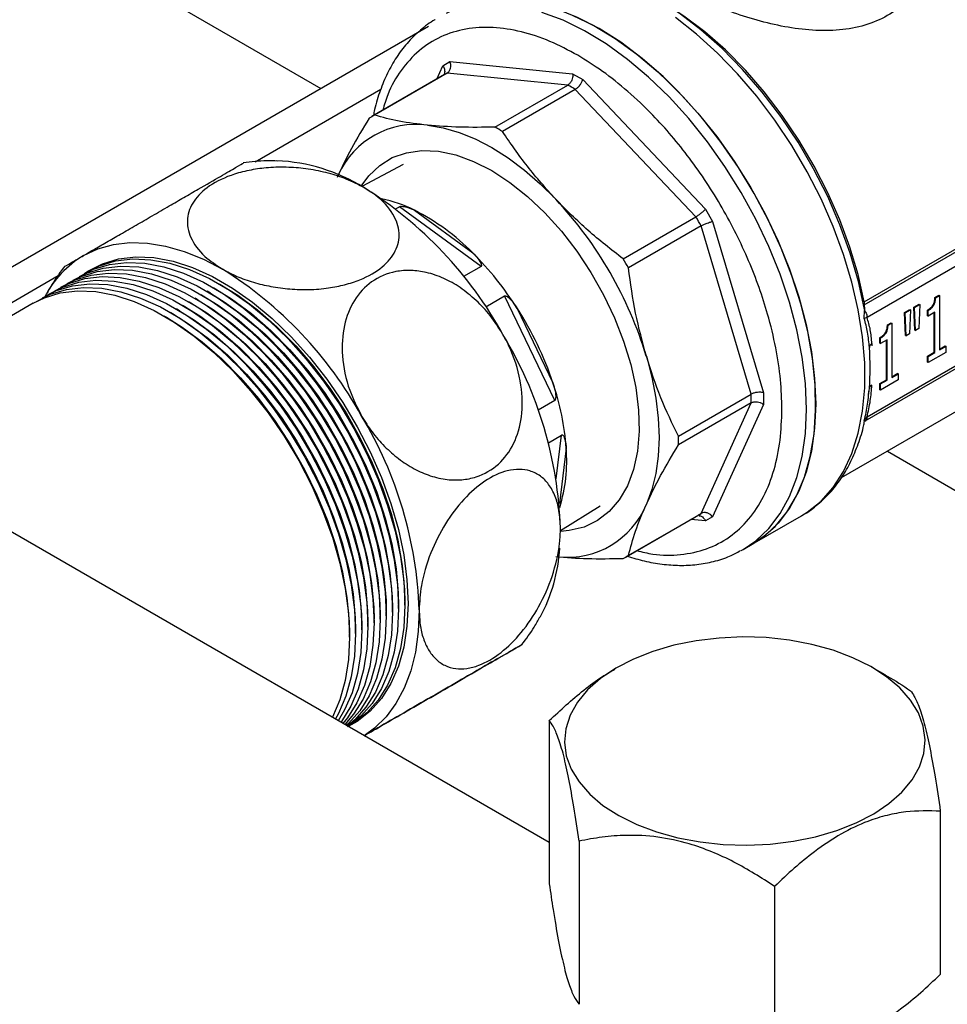
# Model space of a CAD drawing. Units: millimetres. Extents: x 60 to 6240, y 60 to 4395.
# Drawn here: x 5019 to 5126, y 2935 to 3048 of the extents above; entities that cross this region are included whole.
import ezdxf

# ---------------------------------------------------------------- set-up
doc = ezdxf.new("R2010")
doc.units = ezdxf.units.MM
doc.header["$LTSCALE"] = 15

msp = doc.modelspace()

# ---------------------------------------------------------------- linework, layer by layer
at = {"color": 7, "linetype": 'Continuous', "lineweight": 25}
for p, q in [((5080.03, 2953.56), (4857.43, 3082.07)), ((5026.53, 3056.04), (5053.74, 3040.33)), ((5008.5, 3014.21), (5066.15, 3047.49)), ((5067.08, 3041.4), (5067.78, 3042.94)), ((5067.78, 3042.94), (5068.6, 3043.42)), ((5068.6, 3043.42), (5082.73, 3042.02)), ((5067.98, 3041.92), (5059.6, 3037.08)), ((5068.28, 3042.09), (5059.91, 3037.25)), ((5082.17, 3040.71), (5068.28, 3042.09)), ((5082.73, 3042.02), (5083.89, 3041.35)), ((5046.17, 3031.87), (5060.64, 3040.23)), ((5073.79, 3035.88), (5082.17, 3040.71)), ((5083.89, 3041.35), (5098.02, 3026.43)), ((5083.03, 3040.22), (5074.65, 3035.38)), ((5096.92, 3025.55), (5083.03, 3040.22)), ((5116.29, 3015.79), (5144.92, 3032.33)), ((5063.21, 3031.58), (5058.48, 3029.04)), ((5116.29, 3015.42), (5145.25, 3032.14)), ((5145.25, 3030.51), (5116.61, 3013.97)), ((5062.34, 3026.47), (5062.78, 3026.72)), ((5072.18, 3019.84), (5062.78, 3026.72)), ((5064.54, 3026.31), (5071.22, 3021.42)), ((5088.54, 3020.72), (5096.92, 3025.55)), ((5098.02, 3026.43), (5098.84, 3025.02)), ((5097.53, 3024.5), (5089.15, 3019.67)), ((5103.28, 3005.14), (5097.53, 3024.5)), ((5098.84, 3025.02), (5104.69, 3005.32)), ((5072.18, 3019.84), (5070.17, 3018.68)), ((5012.03, 3012.17), (5023.51, 3018.79)), ((5116.4, 3002.08), (5145.54, 3018.9)), ((5116.61, 3002.54), (5145.25, 3019.07)), ((5042.44, 3017.61), (5042.09, 3017.81)), ((5040.32, 3016.38), (5039.96, 3016.59)), ((5041.03, 3016.79), (5040.67, 3016.99)), ((5041.73, 3017.2), (5041.38, 3017.4)), ((5072.72, 3015.2), (5074.9, 3016.45)), ((5080.66, 3004.42), (5074.9, 3016.45)), ((5124.43, 3016.28), (5124.87, 3016.53)), ((5124.5, 3016.24), (5124.94, 3016.49)), ((5124.87, 3016.53), (5124.94, 3016.49)), ((5124.94, 3016.49), (5124.94, 3010.24)), ((5020.64, 3015.63), (4996.58, 3001.74)), ((5038.2, 3015.16), (5037.84, 3015.36)), ((5038.9, 3015.57), (5038.55, 3015.77)), ((5039.61, 3015.97), (5039.26, 3016.18)), ((5116.29, 3015.79), (5116.29, 3015.42)), ((5122, 3015.16), (5122.61, 3015.52)), ((5122.07, 3015.12), (5122.68, 3015.48)), ((5122.68, 3015.48), (5122.56, 3012.71)), ((5122.61, 3015.52), (5122.68, 3015.48)), ((5124.43, 3016.28), (5124.5, 3016.24)), ((5036.78, 3014.34), (5036.43, 3014.55)), ((5037.49, 3014.75), (5037.14, 3014.95)), ((5076.36, 3015), (5080.46, 3006.45)), ((5116.29, 3013.86), (5116.34, 3014.78)), ((5116.33, 3014.91), (5116.34, 3014.78)), ((5120.94, 3014.55), (5121.55, 3014.9)), ((5121.06, 3011.92), (5120.94, 3014.55)), ((5120.94, 3014.55), (5121.01, 3014.51)), ((5121.01, 3014.51), (5121.62, 3014.86)), ((5121.13, 3011.88), (5121.01, 3014.51)), ((5121.62, 3014.86), (5121.5, 3012.09)), ((5121.55, 3014.9), (5121.62, 3014.86)), ((5122.12, 3012.53), (5122, 3015.16)), ((5122, 3015.16), (5122.07, 3015.12)), ((5122.19, 3012.49), (5122.07, 3015.12)), ((5123.57, 3014.18), (5123.57, 3014.82)), ((5123.57, 3014.82), (5123.64, 3014.77)), ((5123.57, 3014.18), (5123.64, 3014.14)), ((5123.64, 3014.14), (5123.64, 3014.77)), ((5124.4, 3014.58), (5123.64, 3014.14)), ((5124.33, 3009.97), (5124.33, 3014.54)), ((5124.4, 3009.93), (5124.4, 3014.58)), ((5036.08, 3013.93), (5035.72, 3014.14)), ((5116.61, 3013.97), (5116.29, 3013.86)), ((5118.96, 3013.12), (5119.4, 3013.37)), ((5118.96, 3013.12), (5119.03, 3013.08)), ((5119.03, 3013.08), (5119.47, 3013.33)), ((5119.4, 3013.37), (5119.47, 3013.33)), ((5119.47, 3013.33), (5119.47, 3007.08)), ((5121.06, 3011.92), (5121.13, 3011.88)), ((5121.5, 3012.09), (5121.13, 3011.88)), ((5122.12, 3012.53), (5122.19, 3012.49)), ((5122.56, 3012.71), (5122.19, 3012.49)), ((5117.17, 3010.97), (5117.17, 3010.71)), ((5118.1, 3011.02), (5118.1, 3011.66)), ((5118.1, 3011.66), (5118.17, 3011.61)), ((5118.1, 3011.02), (5118.17, 3010.98)), ((5118.17, 3010.98), (5118.17, 3011.61)), ((5118.93, 3011.42), (5118.17, 3010.98)), ((5118.86, 3006.81), (5118.86, 3011.38)), ((5118.93, 3006.77), (5118.93, 3011.42)), ((5113.68, 2995.55), (5139.26, 3010.33)), ((5123.57, 3009.53), (5124.33, 3009.97)), ((5125.69, 3009.96), (5123.64, 3008.78)), ((5123.64, 3009.49), (5124.4, 3009.93)), ((5124.33, 3009.97), (5124.4, 3009.93)), ((5124.94, 3010.32), (5125.62, 3010.71)), ((5124.94, 3010.24), (5125.69, 3010.67)), ((5125.62, 3010.71), (5125.69, 3010.67)), ((5125.69, 3010.67), (5125.69, 3009.96)), ((5123.57, 3008.82), (5123.57, 3009.53)), ((5123.57, 3009.53), (5123.64, 3009.49)), ((5123.64, 3008.78), (5123.57, 3008.82)), ((5123.64, 3008.78), (5123.64, 3009.49)), ((5116.97, 3008.12), (5116.97, 3008.22)), ((5119.47, 3007.16), (5120.14, 3007.55)), ((5119.47, 3007.08), (5120.21, 3007.51)), ((5120.14, 3007.55), (5120.21, 3007.51)), ((5120.21, 3007.51), (5120.21, 3006.8)), ((5118.1, 3006.37), (5118.86, 3006.81)), ((5118.1, 3005.66), (5118.1, 3006.37)), ((5118.1, 3006.37), (5118.17, 3006.33)), ((5120.21, 3006.8), (5118.17, 3005.62)), ((5118.17, 3006.33), (5118.93, 3006.77)), ((5118.17, 3005.62), (5118.17, 3006.33)), ((5118.86, 3006.81), (5118.93, 3006.77)), ((5094.9, 3000.31), (5103.28, 3005.14)), ((5104.69, 3005.32), (5104.69, 3003.98)), ((5116.79, 3005.01), (5116.83, 3005.51)), ((5116.79, 3005.01), (5116.82, 3005.21)), ((5116.82, 3005.21), (5116.88, 3005.83)), ((5118.17, 3005.62), (5118.1, 3005.66)), ((5080.66, 3004.42), (5078.75, 3003.32)), ((5103.28, 3004.15), (5094.9, 2999.32)), ((5097.53, 2991.43), (5103.28, 3004.15)), ((5104.69, 3003.98), (5098.84, 2991.04)), ((5116.29, 3002.12), (5116.61, 3002.54)), ((5116.32, 3002.08), (5116.29, 3002.12)), ((5116.29, 3001.88), (5116.33, 3002.07)), ((5116.36, 3002.04), (5116.48, 3002.14)), ((5079.93, 2999.57), (5081.46, 3000.45)), ((5080.84, 2995.4), (5081.46, 3000.45)), ((5081.99, 2998.93), (5081.2, 2992.58)), ((5118.95, 2998.6), (5229.81, 2934.6)), ((5081.33, 2989.46), (5085.89, 2992.3)), ((5088.85, 2986.42), (5097.22, 2991.25)), ((5089.15, 2986.6), (5097.53, 2991.43)), ((5098.02, 2990.57), (5096.33, 2990.74)), ((5098.84, 2991.04), (5098.02, 2990.57)), ((5103.41, 2987.89), (5109.08, 2991.17)), ((5109.08, 2991.17), (5109.24, 2991.27)), ((5102.34, 2987.28), (5103.41, 2987.89)), ((5061.99, 2980.07), (5061.99, 2980.48)), ((5062.69, 2980.48), (5062.69, 2980.89)), ((5063.4, 2980.89), (5063.4, 2981.3)), ((5059.87, 2978.85), (5059.87, 2979.25)), ((5060.57, 2979.25), (5060.57, 2979.66)), ((5061.28, 2979.66), (5061.28, 2980.07)), ((5057.75, 2977.62), (5057.75, 2978.03)), ((5058.45, 2978.03), (5058.45, 2978.44)), ((5059.16, 2978.44), (5059.16, 2978.85)), ((5057.04, 2977.21), (5057.04, 2977.62)), ((5087.87, 2973.72), (5087.57, 2973.54)), ((5118.7, 2972.86), (5117.21, 2973.72)), ((5080.03, 2967.6), (5080.03, 2948.82)), ((5125.05, 2957.18), (5125.05, 2938.4)), ((5083.47, 2953.74), (5083.47, 2934.96)), ((5105.98, 2948.53), (5105.98, 2929.75))]:
    msp.add_line(p, q, dxfattribs=at)
at = {"color": 7, "linetype": 'Continuous', "lineweight": 25, "flags": 128}
for points in [[(5116.33, 3014.91), (5115.63, 3018.12), (5114.68, 3021.37), (5113.5, 3024.64), (5112.09, 3027.88), (5110.47, 3031.06), (5108.67, 3034.14), (5106.68, 3037.1), (5104.55, 3039.91), (5102.29, 3042.52), (5099.92, 3044.92), (5097.48, 3047.08), (5094.98, 3048.97), (5092.45, 3050.58), (5089.93, 3051.89), (5087.43, 3052.88), (5085.92, 3053.33)], [(5085.78, 3047.2), (5083.3, 3048.49), (5080.84, 3049.48), (5078.43, 3050.17), (5076.1, 3050.53), (5073.86, 3050.58), (5071.74, 3050.31), (5069.76, 3049.72), (5068.16, 3048.95)], [(5116.29, 3015.79), (5115.59, 3018.9), (5114.65, 3022.05), (5113.49, 3025.2), (5112.11, 3028.33), (5110.54, 3031.39), (5108.78, 3034.37), (5106.86, 3037.22), (5104.79, 3039.92), (5102.61, 3042.44), (5100.32, 3044.75), (5097.95, 3046.83), (5095.54, 3048.65), (5093.1, 3050.2)], [(5109.65, 3003.42), (5109.52, 3006.36), (5109.15, 3009.41), (5108.54, 3012.54), (5107.69, 3015.73), (5106.61, 3018.94), (5105.32, 3022.13), (5103.82, 3025.29), (5102.13, 3028.37), (5100.26, 3031.34), (5098.24, 3034.18), (5096.09, 3036.86), (5093.83, 3039.35), (5091.47, 3041.62), (5089.05, 3043.66), (5086.58, 3045.44), (5084.1, 3046.94), (5081.62, 3048.16), (5079.17, 3049.07)], [(5082.68, 3048.77), (5085.16, 3047.55), (5087.64, 3046.05), (5090.11, 3044.27), (5092.53, 3042.23), (5094.89, 3039.96), (5097.15, 3037.47), (5099.31, 3034.79), (5101.32, 3031.95), (5103.19, 3028.98), (5104.88, 3025.9), (5106.38, 3022.75), (5107.67, 3019.55), (5108.75, 3016.34), (5109.6, 3013.16), (5110.21, 3010.02), (5110.58, 3006.97), (5110.71, 3004.03)], [(5109.24, 2991.27), (5109.73, 2991.57), (5111.32, 2992.85), (5112.72, 2994.41), (5113.91, 2996.24), (5114.88, 2998.33), (5115.61, 3000.65), (5116.1, 3003.18), (5116.35, 3005.89), (5116.35, 3008.76), (5116.1, 3011.76), (5115.61, 3014.85), (5114.88, 3018.02), (5113.91, 3021.22), (5112.72, 3024.43), (5111.32, 3027.61), (5109.73, 3030.73), (5107.95, 3033.76), (5106, 3036.67), (5103.92, 3039.43), (5101.71, 3042.01), (5099.39, 3044.4), (5097, 3046.56), (5094.55, 3048.47)], [(5103.41, 2987.89), (5104.47, 2988.59), (5106.02, 2989.94), (5107.37, 2991.57), (5108.5, 2993.47), (5109.41, 2995.61), (5110.08, 2997.99), (5110.51, 3000.56), (5110.7, 3003.32), (5110.64, 3006.22), (5110.33, 3009.25), (5109.78, 3012.37), (5108.98, 3015.54), (5107.96, 3018.75), (5106.72, 3021.95), (5105.27, 3025.12), (5103.63, 3028.22), (5101.8, 3031.22), (5099.82, 3034.1), (5097.7, 3036.82), (5095.46, 3039.35), (5093.13, 3041.68), (5090.72, 3043.78), (5088.26, 3045.63), (5085.78, 3047.2)], [(5066.03, 3036.09), (5067.81, 3035.8), (5069.65, 3035.27), (5071.52, 3034.51), (5073.41, 3033.53), (5075.3, 3032.33), (5077.17, 3030.93), (5079, 3029.34), (5080.78, 3027.58)], [(5058.4, 3029.09), (5059.26, 3030.27), (5060.52, 3031.47), (5061.97, 3032.36), (5063.6, 3032.93), (5065.38, 3033.18), (5067.28, 3033.09), (5069.27, 3032.67), (5071.32, 3031.93), (5073.41, 3030.87)], [(5073.41, 3030.87), (5075.49, 3029.52), (5077.55, 3027.89), (5079.54, 3026.01), (5081.44, 3023.91), (5083.21, 3021.61), (5084.84, 3019.16), (5086.29, 3016.59), (5087.55, 3013.94), (5088.6, 3011.24), (5089.41, 3008.55), (5089.99, 3005.9), (5090.31, 3003.33), (5090.37, 3000.88), (5090.18, 2998.59), (5089.73, 2996.49), (5089.04, 2994.62), (5088.1, 2992.99), (5086.95, 2991.65), (5085.59, 2990.6), (5084.05, 2989.87), (5082.34, 2989.46), (5081.32, 2989.37)], [(5026.44, 3021.11), (5028.08, 3021.88), (5029.87, 3022.38), (5031.77, 3022.6), (5033.78, 3022.54), (5035.87, 3022.19), (5038.02, 3021.57), (5040.22, 3020.68), (5042.44, 3019.53)], [(5025.25, 3018.28), (5026.87, 3019.11), (5028.7, 3019.66), (5030.68, 3019.89), (5032.78, 3019.8), (5034.96, 3019.39), (5037.22, 3018.66), (5039.51, 3017.63), (5041.82, 3016.29), (5044.12, 3014.68), (5046.37, 3012.81), (5048.56, 3010.69), (5050.65, 3008.36), (5052.63, 3005.85), (5054.47, 3003.17), (5056.15, 3000.37), (5057.64, 2997.48), (5058.94, 2994.52), (5060.02, 2991.55), (5060.87, 2988.58), (5061.49, 2985.65), (5061.86, 2982.8), (5061.99, 2980.07), (5061.86, 2977.48), (5061.49, 2975.07), (5060.87, 2972.85), (5060.02, 2970.87), (5058.94, 2969.14), (5057.64, 2967.68), (5056.77, 2966.94)], [(5025.95, 3018.69), (5027.57, 3019.52), (5029.41, 3020.07), (5031.39, 3020.3), (5033.48, 3020.21), (5035.67, 3019.8), (5037.93, 3019.07), (5040.22, 3018.04), (5042.53, 3016.7), (5044.82, 3015.09), (5047.08, 3013.21), (5049.27, 3011.1), (5051.36, 3008.77), (5053.34, 3006.26), (5055.18, 3003.58), (5056.85, 3000.78), (5058.35, 2997.89), (5059.64, 2994.93), (5060.72, 2991.95), (5061.58, 2988.98), (5062.2, 2986.06), (5062.57, 2983.21), (5062.69, 2980.48), (5062.57, 2977.89), (5062.2, 2975.47), (5061.58, 2973.26), (5060.72, 2971.28), (5059.64, 2969.55), (5058.35, 2968.09), (5056.85, 2966.92), (5056.8, 2966.89)], [(5026.55, 3019.04), (5026.94, 3019.3), (5028.62, 3020.16), (5030.46, 3020.72), (5032.44, 3020.95), (5034.53, 3020.86), (5036.73, 3020.45), (5038.98, 3019.72), (5041.28, 3018.68), (5043.59, 3017.35), (5045.89, 3015.73), (5048.15, 3013.85), (5050.34, 3011.74), (5052.44, 3009.41), (5054.42, 3006.89), (5056.26, 3004.21), (5057.93, 3001.4), (5059.43, 2998.51), (5060.73, 2995.55), (5061.81, 2992.56), (5062.67, 2989.59), (5063.28, 2986.66), (5063.66, 2983.81), (5063.78, 2981.08)], [(5026.66, 3019.09), (5028.28, 3019.93), (5030.12, 3020.48), (5032.1, 3020.71), (5034.19, 3020.62), (5036.38, 3020.21), (5038.63, 3019.48), (5040.93, 3018.44), (5043.24, 3017.11), (5045.53, 3015.5), (5047.79, 3013.62), (5049.97, 3011.51), (5052.07, 3009.18), (5054.05, 3006.66), (5055.88, 3003.99), (5057.56, 3001.19), (5059.05, 2998.3), (5060.35, 2995.34), (5061.43, 2992.36), (5062.29, 2989.39), (5062.9, 2986.47), (5063.28, 2983.62), (5063.4, 2980.89), (5063.28, 2978.3), (5062.9, 2975.88), (5062.29, 2973.67), (5061.43, 2971.69), (5060.35, 2969.96), (5059.05, 2968.5), (5057.56, 2967.33), (5056.8, 2966.89)], [(5023.83, 3017.46), (5025.45, 3018.29), (5027.29, 3018.84), (5029.27, 3019.08), (5031.36, 3018.99), (5033.55, 3018.58), (5035.81, 3017.85), (5038.1, 3016.81), (5040.41, 3015.48), (5042.7, 3013.86), (5044.96, 3011.99), (5047.15, 3009.88), (5049.24, 3007.55), (5051.22, 3005.03), (5053.06, 3002.36), (5054.73, 2999.56), (5056.23, 2996.66), (5057.52, 2993.71), (5058.6, 2990.73), (5059.46, 2987.76), (5060.08, 2984.83), (5060.45, 2981.99), (5060.57, 2979.25), (5060.45, 2976.66), (5060.08, 2974.25), (5059.46, 2972.04), (5058.6, 2970.05), (5057.52, 2968.32), (5056.51, 2967.14)], [(5024.54, 3017.87), (5026.16, 3018.7), (5028, 3019.25), (5029.98, 3019.49), (5032.07, 3019.4), (5034.26, 3018.98), (5036.51, 3018.26), (5038.81, 3017.22), (5041.12, 3015.89), (5043.41, 3014.27), (5045.66, 3012.4), (5047.85, 3010.28), (5049.95, 3007.96), (5051.93, 3005.44), (5053.76, 3002.77), (5055.44, 2999.96), (5056.93, 2997.07), (5058.23, 2994.12), (5059.31, 2991.14), (5060.16, 2988.17), (5060.78, 2985.24), (5061.16, 2982.4), (5061.28, 2979.66), (5061.16, 2977.07), (5060.78, 2974.66), (5060.16, 2972.45), (5059.31, 2970.46), (5058.23, 2968.73), (5056.93, 2967.27), (5056.7, 2967.06)], [(5021.71, 3016.24), (5023.33, 3017.07), (5025.17, 3017.62), (5027.15, 3017.85), (5029.24, 3017.76), (5031.43, 3017.35), (5033.68, 3016.62), (5035.98, 3015.59), (5038.29, 3014.25), (5040.58, 3012.64), (5042.84, 3010.77), (5045.02, 3008.65), (5047.12, 3006.32), (5049.1, 3003.81), (5050.93, 3001.13), (5052.61, 2998.33), (5054.1, 2995.44), (5055.4, 2992.48), (5056.48, 2989.5), (5057.34, 2986.53), (5057.95, 2983.61), (5058.33, 2980.76), (5058.45, 2978.03), (5058.33, 2975.44), (5057.95, 2973.02), (5057.34, 2970.81), (5056.48, 2968.83), (5055.74, 2967.58)], [(5022.35, 3016.6), (5022.36, 3016.61), (5024.04, 3017.48), (5025.88, 3018.03), (5027.85, 3018.26), (5029.95, 3018.17), (5032.14, 3017.76), (5034.39, 3017.03), (5036.69, 3015.99), (5038.99, 3014.66), (5041.29, 3013.05), (5043.54, 3011.17), (5045.73, 3009.06), (5047.83, 3006.73), (5049.8, 3004.22), (5051.64, 3001.54), (5053.32, 2998.74), (5054.81, 2995.85), (5056.11, 2992.89), (5057.19, 2989.91), (5058.04, 2986.94), (5058.66, 2984.02), (5059.03, 2981.17), (5059.16, 2978.44), (5059.03, 2975.85), (5058.66, 2973.43), (5058.04, 2971.22), (5057.19, 2969.24), (5056.11, 2967.51), (5056.03, 2967.4)], [(5023.12, 3017.05), (5024.75, 3017.88), (5026.58, 3018.44), (5028.56, 3018.67), (5030.66, 3018.58), (5032.84, 3018.17), (5035.1, 3017.44), (5037.39, 3016.4), (5039.7, 3015.07), (5042, 3013.46), (5044.25, 3011.58), (5046.44, 3009.47), (5048.53, 3007.14), (5050.51, 3004.62), (5052.35, 3001.95), (5054.02, 2999.15), (5055.52, 2996.25), (5056.81, 2993.3), (5057.9, 2990.32), (5058.75, 2987.35), (5059.37, 2984.43), (5059.74, 2981.58), (5059.87, 2978.85), (5059.74, 2976.26), (5059.37, 2973.84), (5058.75, 2971.63), (5057.9, 2969.65), (5056.81, 2967.92), (5056.29, 2967.27)], [(5042.44, 3017.61), (5044.17, 3016.53), (5046.46, 3014.84), (5048.69, 3012.89), (5050.86, 3010.71), (5052.92, 3008.31), (5054.85, 3005.74), (5056.64, 3003.01), (5058.25, 3000.17), (5059.67, 2997.25), (5060.87, 2994.28), (5061.86, 2991.3), (5062.61, 2988.34), (5063.12, 2985.45), (5063.37, 2982.65), (5063.4, 2981.3)], [(5020.64, 3015.63), (5021.92, 3016.25), (5023.75, 3016.8), (5025.73, 3017.04), (5027.83, 3016.95), (5030.02, 3016.53), (5032.27, 3015.81), (5034.56, 3014.77), (5036.87, 3013.44), (5039.17, 3011.82), (5041.42, 3009.95), (5043.61, 3007.84), (5045.7, 3005.51), (5047.68, 3002.99), (5049.52, 3000.32), (5051.2, 2997.52), (5052.69, 2994.62), (5053.99, 2991.67), (5055.07, 2988.69), (5055.92, 2985.72), (5056.54, 2982.79), (5056.91, 2979.95), (5057.04, 2977.21), (5056.91, 2974.62), (5056.54, 2972.21), (5055.92, 2970), (5055.07, 2968.01), (5055.05, 2967.98)], [(5021, 3015.83), (5022.62, 3016.66), (5024.46, 3017.21), (5026.44, 3017.44), (5028.53, 3017.35), (5030.72, 3016.94), (5032.98, 3016.21), (5035.27, 3015.18), (5037.58, 3013.84), (5039.87, 3012.23), (5042.13, 3010.36), (5044.32, 3008.24), (5046.41, 3005.91), (5048.39, 3003.4), (5050.23, 3000.72), (5051.9, 2997.92), (5053.4, 2995.03), (5054.69, 2992.08), (5055.77, 2989.1), (5056.63, 2986.13), (5057.25, 2983.2), (5057.62, 2980.36), (5057.75, 2977.62), (5057.62, 2975.03), (5057.25, 2972.62), (5056.63, 2970.4), (5055.77, 2968.42), (5055.38, 2967.71)], [(5041.03, 3016.79), (5042.75, 3015.71), (5045.04, 3014.02), (5047.28, 3012.08), (5049.44, 3009.89), (5051.5, 3007.5), (5053.44, 3004.92), (5055.22, 3002.2), (5056.83, 2999.36), (5058.25, 2996.43), (5059.46, 2993.46), (5060.45, 2990.48), (5061.2, 2987.52), (5061.7, 2984.63), (5061.96, 2981.83), (5061.99, 2980.48)], [(5041.73, 3017.2), (5043.46, 3016.12), (5045.75, 3014.43), (5047.99, 3012.48), (5050.15, 3010.3), (5052.21, 3007.91), (5054.15, 3005.33), (5055.93, 3002.61), (5057.54, 2999.76), (5058.96, 2996.84), (5060.17, 2993.87), (5061.15, 2990.89), (5061.9, 2987.93), (5062.41, 2985.04), (5062.66, 2982.24), (5062.69, 2980.89)], [(5038.9, 3015.57), (5040.63, 3014.49), (5042.92, 3012.8), (5045.16, 3010.85), (5047.32, 3008.67), (5049.38, 3006.27), (5051.32, 3003.7), (5053.1, 3000.97), (5054.71, 2998.13), (5056.13, 2995.21), (5057.34, 2992.24), (5058.33, 2989.25), (5059.08, 2986.3), (5059.58, 2983.4), (5059.83, 2980.61), (5059.87, 2979.25)], [(5039.61, 3015.97), (5041.34, 3014.89), (5043.63, 3013.21), (5045.87, 3011.26), (5048.03, 3009.08), (5050.09, 3006.68), (5052.02, 3004.11), (5053.81, 3001.38), (5055.42, 2998.54), (5056.84, 2995.61), (5058.05, 2992.64), (5059.03, 2989.66), (5059.78, 2986.71), (5060.29, 2983.81), (5060.54, 2981.01), (5060.57, 2979.66)], [(5040.32, 3016.38), (5042.05, 3015.3), (5044.33, 3013.61), (5046.57, 3011.67), (5048.74, 3009.48), (5050.8, 3007.09), (5052.73, 3004.51), (5054.51, 3001.79), (5056.13, 2998.95), (5057.54, 2996.02), (5058.75, 2993.05), (5059.74, 2990.07), (5060.49, 2987.11), (5060.99, 2984.22), (5061.25, 2981.42), (5061.28, 2980.07)], [(5036.78, 3014.34), (5038.51, 3013.26), (5040.8, 3011.57), (5043.04, 3009.63), (5045.2, 3007.44), (5047.26, 3005.05), (5049.2, 3002.47), (5050.98, 2999.75), (5052.59, 2996.91), (5054.01, 2993.98), (5055.22, 2991.01), (5056.2, 2988.03), (5056.95, 2985.07), (5057.46, 2982.18), (5057.71, 2979.38), (5057.75, 2978.03)], [(5037.49, 3014.75), (5039.22, 3013.67), (5041.51, 3011.98), (5043.74, 3010.03), (5045.91, 3007.85), (5047.97, 3005.46), (5049.9, 3002.88), (5051.69, 3000.16), (5053.3, 2997.31), (5054.72, 2994.39), (5055.93, 2991.42), (5056.91, 2988.44), (5057.66, 2985.48), (5058.17, 2982.59), (5058.42, 2979.79), (5058.45, 2978.44)], [(5038.2, 3015.16), (5039.92, 3014.08), (5042.21, 3012.39), (5044.45, 3010.44), (5046.62, 3008.26), (5048.68, 3005.86), (5050.61, 3003.29), (5052.39, 3000.56), (5054, 2997.72), (5055.42, 2994.8), (5056.63, 2991.83), (5057.62, 2988.85), (5058.37, 2985.89), (5058.87, 2983), (5059.13, 2980.2), (5059.16, 2978.85)], [(5036.08, 3013.93), (5037.8, 3012.85), (5040.09, 3011.17), (5042.33, 3009.22), (5044.49, 3007.03), (5046.56, 3004.64), (5048.49, 3002.06), (5050.27, 2999.34), (5051.88, 2996.5), (5053.3, 2993.57), (5054.51, 2990.6), (5055.5, 2987.62), (5056.25, 2984.67), (5056.75, 2981.77), (5057.01, 2978.97), (5057.04, 2977.62)], [(5091.21, 3009.52), (5091.85, 3007.09), (5092.31, 3004.71), (5092.58, 3002.39), (5092.68, 3000.15), (5092.58, 2998.03), (5092.31, 2996.03), (5091.85, 2994.17), (5091.21, 2992.49)], [(5110.71, 3004.03), (5110.58, 3001.24), (5110.21, 2998.61), (5109.6, 2996.19), (5108.75, 2993.98), (5107.67, 2992.02), (5106.38, 2990.32), (5104.88, 2988.9), (5103.41, 2987.89)], [(5102.34, 2987.28), (5103.82, 2988.28), (5105.32, 2989.71), (5106.61, 2991.41), (5107.69, 2993.37), (5108.54, 2995.58), (5109.15, 2998), (5109.52, 3000.63), (5109.65, 3003.42)], [(5102.11, 2987.15), (5102.13, 2987.16), (5102.34, 2987.28)], [(5063.78, 2981.08), (5063.66, 2978.48), (5063.28, 2976.06), (5062.67, 2973.85), (5061.81, 2971.86), (5060.73, 2970.13), (5059.43, 2968.67), (5057.93, 2967.5), (5056.9, 2966.92)], [(5065.06, 2980.34), (5064.95, 2977.84), (5064.63, 2975.49), (5064.09, 2973.31), (5063.34, 2971.33), (5062.39, 2969.56), (5061.25, 2968.02), (5059.93, 2966.72), (5058.73, 2965.86)], [(5082, 2963.55), (5082.56, 2962.01), (5083.46, 2960.54), (5084.69, 2959.14), (5086.22, 2957.85), (5088.04, 2956.68), (5090.1, 2955.66), (5092.37, 2954.81), (5094.82, 2954.13), (5097.4, 2953.64), (5100.07, 2953.35), (5102.78, 2953.27), (5105.48, 2953.39), (5108.14, 2953.71), (5110.7, 2954.23), (5113.12, 2954.94), (5115.36, 2955.83), (5117.38, 2956.87), (5119.14, 2958.06), (5120.63, 2959.38), (5121.8, 2960.79), (5122.64, 2962.28), (5123.14, 2963.82), (5123.29, 2965.38), (5123.08, 2966.95), (5122.52, 2968.48), (5121.62, 2969.96), (5120.39, 2971.35), (5118.86, 2972.65), (5117.04, 2973.81), (5114.98, 2974.83), (5112.71, 2975.69), (5110.26, 2976.36), (5107.68, 2976.85), (5105.01, 2977.14), (5102.3, 2977.22), (5099.6, 2977.1), (5096.94, 2976.78), (5094.38, 2976.26), (5091.96, 2975.55), (5089.72, 2974.67), (5087.7, 2973.62), (5085.94, 2972.43), (5084.45, 2971.12), (5083.28, 2969.7), (5082.44, 2968.21), (5081.94, 2966.67), (5081.79, 2965.11), (5082, 2963.55)]]:
    msp.add_lwpolyline(points, dxfattribs=at)
at = {"color": 7, "linetype": 'Continuous', "lineweight": 25}
for centre, radius, start, end in [((5072.85, 3033.47), 9.75, 117.9457, 119.9971), ((5068.82, 3016.59), 27.57, 58.9725, 61.0329), ((5064.48, 3028.63), 9.75, 117.9456, 122.0651), ((5064.72, 3026.34), 9.84, 82.3285, 155.6892), ((5060.44, 3011.75), 27.57, 58.9725, 61.0329), ((5047.79, 3011.27), 20.75, 58.2659, 87.5262), ((5034.27, 2989.75), 46.16, 28.8556, 58.0453), ((5057.53, 3012.34), 15.63, 63.3787, 78.1588), ((5047.37, 2996.25), 45.8, 16.8396, 43.1604), ((5052.78, 3003.22), 25.91, 44.6113, 63.0095), ((5053.36, 2999.7), 50.66, 29.3132, 30.6868), ((5032.53, 3010.91), 11.88, 120.8562, 152.8167), ((5045.11, 2995.21), 36.99, 32.3478, 45.106), ((5044.98, 2994.87), 50.66, 29.3132, 30.6868), ((5018, 2980.36), 46.16, 28.8556, 58.0453), ((5043.67, 2994.09), 38.81, 18.5698, 32.6057), ((5035.18, 2988.15), 46.17, 1.9565, 31.1437), ((5084.31, 3008.17), 32.66, 355.887, 4.113), ((5052, 2996.75), 30.07, 4.1587, 18.8154), ((5075.7, 3004.65), 27.58, 358.97, 1.03), ((5018.92, 2978.76), 46.17, 1.9565, 31.1437), ((5067.33, 2999.81), 27.58, 358.97, 1.03), ((5064.27, 2997.45), 17.78, 342.5932, 4.7996), ((5082.11, 2996.22), 9.84, 264.3061, 337.6816), ((5092.35, 2999.7), 9.75, 299.9975, 302.065), ((5061.91, 2988.63), 19.37, 331.825, 356.4943), ((5083.97, 2994.86), 9.75, 297.9456, 302.0651)]:
    msp.add_arc(centre, radius, start, end, dxfattribs=at)
for points, knots in [([(5123.08, 3053.29), (5122.96, 3053), (5122.53, 3051.9), (5121.16, 3050.27), (5119.03, 3048.61), (5116.41, 3047.51), (5113.48, 3046.97), (5110.35, 3046.95), (5107.15, 3047.37), (5103.95, 3048.12), (5100.87, 3049.14), (5098.16, 3050.25), (5096.72, 3051.03), (5096.08, 3051.37)], [0, 0, 0, 0, 0.037433, 0.137387, 0.237578, 0.337822, 0.437879, 0.537243, 0.635598, 0.732833, 0.829323, 0.924832, 1, 1, 1, 1]), ([(5066.91, 3048.23), (5066.9, 3048.22), (5066.28, 3047.91), (5065.17, 3047.02), (5063.67, 3045.59), (5062.42, 3043.92), (5061.38, 3042.1), (5060.55, 3040.08), (5060.02, 3038.44), (5059.84, 3037.42), (5059.8, 3037.19)], [0, 0, 0, 0, 0.003567, 0.164566, 0.33213, 0.485732, 0.64062, 0.796537, 0.953074, 1, 1, 1, 1]), ([(5083.31, 3044.14), (5082.24, 3044.71), (5080.06, 3045.87), (5076.77, 3046.94), (5073.51, 3047.44), (5070.37, 3047.26), (5067.5, 3046.36), (5064.98, 3044.76), (5062.94, 3042.5), (5061.56, 3040.16), (5061.05, 3038.42), (5060.87, 3037.81)], [0, 0, 0, 0, 0.106694, 0.218494, 0.334565, 0.453824, 0.574985, 0.696632, 0.817312, 0.935643, 1, 1, 1, 1]), ([(5106.82, 3003.42), (5106.78, 3004.54), (5106.72, 3006.82), (5106.15, 3010.51), (5105.3, 3014.08), (5104.22, 3017.43), (5103.01, 3020.52), (5101.59, 3023.59), (5099.96, 3026.61), (5098.16, 3029.53), (5096.21, 3032.3), (5094.14, 3034.89), (5091.77, 3037.5), (5089.11, 3040.02), (5086.2, 3042.35), (5084.26, 3043.55), (5083.31, 3044.14)], [0, 0, 0, 0, 0.0776275, 0.1576623, 0.2399513, 0.3042741, 0.3686069, 0.4342983, 0.5, 0.5656914, 0.6313931, 0.6957158, 0.7600486, 0.8423287, 0.922368, 1, 1, 1, 1]), ([(5067.78, 3042.94), (5067.82, 3042.88), (5067.91, 3042.75), (5067.99, 3042.52), (5068.01, 3042.29), (5067.98, 3042.12), (5067.94, 3042.05), (5067.93, 3042.03)], [0, 0, 0, 0, 0.22898, 0.426966, 0.728865, 0.919626, 1, 1, 1, 1]), ([(5068.28, 3042.09), (5068.37, 3042.15), (5068.5, 3042.25), (5068.61, 3042.46), (5068.69, 3042.68), (5068.71, 3042.93), (5068.68, 3043.19), (5068.62, 3043.34), (5068.6, 3043.42)], [0, 0, 0, 0, 0.2412755, 0.3682824, 0.4993295, 0.7066892, 0.8426942, 1, 1, 1, 1]), ([(5082.73, 3042.02), (5082.74, 3041.94), (5082.75, 3041.8), (5082.72, 3041.54), (5082.65, 3041.3), (5082.54, 3041.08), (5082.39, 3040.87), (5082.26, 3040.78), (5082.17, 3040.71)], [0, 0, 0, 0, 0.157291, 0.293291, 0.50067, 0.631708, 0.758712, 1, 1, 1, 1]), ([(5083.03, 3040.22), (5083.12, 3040.28), (5083.26, 3040.37), (5083.45, 3040.56), (5083.6, 3040.75), (5083.74, 3040.96), (5083.84, 3041.17), (5083.87, 3041.29), (5083.89, 3041.35)], [0, 0, 0, 0, 0.2412755, 0.3682824, 0.4993295, 0.7066892, 0.8426942, 1, 1, 1, 1]), ([(5059.3, 3036.9), (5058.59, 3035.72), (5057.17, 3033.35), (5056.13, 3031.17), (5055.61, 3030.07)], [0, 0, 0, 0, 0.497425, 1, 1, 1, 1]), ([(5066.03, 3036.09), (5064.91, 3036.23), (5062.65, 3036.5), (5060.82, 3037), (5059.91, 3037.25)], [0, 0, 0, 0, 0.497171, 1, 1, 1, 1]), ([(5073.79, 3035.88), (5072.42, 3035.85), (5069.66, 3035.81), (5067.25, 3036), (5066.03, 3036.09)], [0, 0, 0, 0, 0.497425, 1, 1, 1, 1]), ([(5080.78, 3027.58), (5079.66, 3028.82), (5077.4, 3031.33), (5075.57, 3034.03), (5074.65, 3035.38)], [0, 0, 0, 0, 0.497171, 1, 1, 1, 1]), ([(5026.44, 3021.11), (5026.82, 3021.33), (5027.6, 3021.79), (5029.05, 3022.62), (5030.68, 3023.56), (5032.45, 3024.58), (5034.35, 3025.68), (5036.21, 3026.76), (5038, 3027.79), (5040.08, 3028.99), (5042.29, 3030.27), (5044.06, 3031.29), (5044.93, 3031.79), (5044.83, 3031.73), (5044.81, 3031.72)], [0, 0, 0, 0, 0.073379, 0.148545, 0.221949, 0.297424, 0.371158, 0.447556, 0.513446, 0.581631, 0.703383, 0.821195, 0.942095, 1, 1, 1, 1]), ([(5058.7, 3028.92), (5058.05, 3029.26), (5056.8, 3029.9), (5054.61, 3030.61), (5052.36, 3031.07), (5050.02, 3031.29), (5047.8, 3031.25), (5045.68, 3030.97), (5043.28, 3030.37), (5040.82, 3029.21), (5038.96, 3027.4), (5038.2, 3025.32), (5038.62, 3023.1), (5040.09, 3021.08), (5041.72, 3020), (5042.44, 3019.53)], [0, 0, 0, 0, 0.069022, 0.131555, 0.196075, 0.255486, 0.317039, 0.370136, 0.425128, 0.522011, 0.614114, 0.707184, 0.806011, 0.914324, 1, 1, 1, 1]), ([(5048.74, 3031.97), (5048.34, 3031.98), (5047.02, 3032.02), (5045.71, 3031.87), (5044.8, 3031.76)], [0, 0, 0, 0, 0.305788, 1, 1, 1, 1]), ([(5042.44, 3019.53), (5042.97, 3019.24), (5044.06, 3018.67), (5045.95, 3018), (5048, 3017.51), (5050.16, 3017.22), (5052.41, 3017.15), (5054.54, 3017.32), (5056.53, 3017.72), (5058.75, 3018.44), (5060.95, 3019.71), (5062.5, 3021.61), (5062.94, 3023.74), (5062.18, 3025.98), (5060.57, 3027.74), (5059.16, 3028.63), (5058.7, 3028.92)], [0, 0, 0, 0, 0.057189, 0.115771, 0.172979, 0.231802, 0.289267, 0.348809, 0.400162, 0.453302, 0.548191, 0.64001, 0.734235, 0.835394, 0.946766, 1, 1, 1, 1]), ([(5062.78, 3026.72), (5062.79, 3026.73), (5062.83, 3026.74), (5062.91, 3026.76), (5063.09, 3026.77), (5063.64, 3026.69), (5064.12, 3026.51), (5064.48, 3026.33), (5064.54, 3026.31)], [0, 0, 0, 0, 0.026615, 0.05954, 0.116889, 0.286019, 0.897566, 1, 1, 1, 1]), ([(5088.54, 3020.72), (5087.17, 3021.79), (5084.4, 3023.94), (5081.99, 3026.36), (5080.78, 3027.58)], [0, 0, 0, 0, 0.497425, 1, 1, 1, 1]), ([(5098.02, 3026.43), (5097.98, 3026.39), (5097.91, 3026.31), (5097.75, 3026.16), (5097.57, 3026.01), (5097.38, 3025.86), (5097.16, 3025.7), (5097.01, 3025.61), (5096.92, 3025.55)], [0, 0, 0, 0, 0.157291, 0.293291, 0.50067, 0.631708, 0.758712, 1, 1, 1, 1]), ([(5097.53, 3024.5), (5097.62, 3024.56), (5097.77, 3024.64), (5098.02, 3024.75), (5098.24, 3024.84), (5098.47, 3024.92), (5098.68, 3024.99), (5098.78, 3025.01), (5098.84, 3025.02)], [0, 0, 0, 0, 0.241276, 0.368282, 0.49933, 0.706689, 0.842694, 1, 1, 1, 1]), ([(5024.3, 3019.88), (5024.27, 3019.86), (5024.13, 3019.78), (5024.86, 3020.2), (5025.95, 3020.83), (5026.44, 3021.11)], [0, 0, 0, 0, 0.121448, 0.611985, 1, 1, 1, 1]), ([(5071.22, 3021.42), (5071.44, 3021.19), (5071.73, 3020.89), (5072.01, 3020.49), (5072.14, 3020.27), (5072.21, 3020.1), (5072.24, 3019.98), (5072.23, 3019.91), (5072.21, 3019.86), (5072.19, 3019.85), (5072.18, 3019.84)], [0, 0, 0, 0, 0.464739, 0.627484, 0.741258, 0.856841, 0.91218, 0.955709, 0.982253, 1, 1, 1, 1]), ([(5024.28, 3019.89), (5023.77, 3019.22), (5023, 3018.18), (5022.38, 3017.04), (5022.17, 3016.65)], [0, 0, 0, 0, 0.652185, 1, 1, 1, 1]), ([(5074.7, 3012.03), (5074.23, 3012.77), (5073.33, 3014.18), (5071.64, 3015.99), (5069.84, 3017.44), (5067.89, 3018.54), (5065.98, 3019.19), (5064.11, 3019.45), (5061.91, 3019.28), (5059.51, 3018.27), (5057.46, 3016.05), (5056.29, 3013.05), (5056.08, 3009.45), (5056.82, 3005.82), (5057.94, 3003.61), (5058.44, 3002.64)], [0, 0, 0, 0, 0.069022, 0.131555, 0.196075, 0.255486, 0.317039, 0.370136, 0.425128, 0.522011, 0.614114, 0.707184, 0.806011, 0.914324, 1, 1, 1, 1]), ([(5091.21, 3009.52), (5090.77, 3011.16), (5089.87, 3014.45), (5089.39, 3017.92), (5089.15, 3019.67)], [0, 0, 0, 0, 0.497171, 1, 1, 1, 1]), ([(5074.9, 3016.45), (5074.91, 3016.46), (5074.95, 3016.47), (5075.02, 3016.46), (5075.19, 3016.39), (5075.66, 3016.01), (5076.05, 3015.49), (5076.32, 3015.07), (5076.36, 3015)], [0, 0, 0, 0, 0.026615, 0.05954, 0.116889, 0.286019, 0.897566, 1, 1, 1, 1]), ([(5116.29, 3015.42), (5116.3, 3015.32), (5116.3, 3015.17), (5116.32, 3014.97), (5116.33, 3014.91)], [0, 0, 0, 0, 0.711976, 1, 1, 1, 1]), ([(5123.57, 3014.82), (5123.58, 3014.82), (5123.59, 3014.83), (5123.6, 3014.83), (5123.62, 3014.84), (5123.63, 3014.85), (5123.65, 3014.86), (5123.66, 3014.87), (5123.67, 3014.88), (5123.68, 3014.88), (5123.7, 3014.89), (5123.71, 3014.9), (5123.72, 3014.91), (5123.73, 3014.92), (5123.74, 3014.93), (5123.76, 3014.93), (5123.77, 3014.95), (5123.81, 3014.97), (5123.85, 3015), (5123.88, 3015.03), (5123.89, 3015.03), (5123.9, 3015.04), (5123.91, 3015.05), (5123.92, 3015.06), (5123.93, 3015.07), (5123.95, 3015.08), (5124.01, 3015.14), (5124.12, 3015.26), (5124.26, 3015.45), (5124.34, 3015.68), (5124.39, 3015.85), (5124.4, 3015.96), (5124.41, 3016), (5124.41, 3016.02), (5124.41, 3016.04), (5124.42, 3016.05), (5124.42, 3016.07), (5124.42, 3016.08), (5124.42, 3016.1), (5124.42, 3016.12), (5124.42, 3016.13), (5124.43, 3016.15), (5124.43, 3016.17), (5124.43, 3016.18), (5124.43, 3016.2), (5124.43, 3016.22), (5124.43, 3016.24), (5124.43, 3016.26), (5124.43, 3016.27), (5124.43, 3016.28)], [0, 0, 0, 0, 0.012739, 0.025479, 0.031848, 0.044587, 0.050957, 0.063696, 0.070066, 0.082805, 0.089175, 0.095545, 0.108284, 0.114654, 0.127393, 0.133763, 0.140132, 0.165613, 0.21659, 0.222959, 0.229329, 0.235698, 0.248438, 0.254808, 0.261177, 0.267547, 0.29303, 0.395363, 0.526147, 0.650905, 0.76567, 0.822834, 0.837118, 0.84426, 0.851402, 0.865686, 0.872828, 0.87997, 0.894254, 0.901396, 0.908538, 0.922822, 0.929964, 0.944248, 0.95139, 0.965674, 0.972815, 0.986407, 1, 1, 1, 1]), ([(5123.64, 3014.77), (5123.65, 3014.78), (5123.68, 3014.8), (5123.71, 3014.81), (5123.74, 3014.83), (5123.76, 3014.85), (5123.79, 3014.87), (5123.81, 3014.88), (5123.85, 3014.91), (5123.89, 3014.94), (5123.94, 3014.97), (5123.96, 3015), (5123.99, 3015.02), (5124.03, 3015.05), (5124.13, 3015.15), (5124.28, 3015.32), (5124.41, 3015.61), (5124.46, 3015.82), (5124.48, 3015.96), (5124.48, 3015.99), (5124.49, 3016.02), (5124.49, 3016.06), (5124.49, 3016.09), (5124.5, 3016.12), (5124.5, 3016.16), (5124.5, 3016.2), (5124.5, 3016.23), (5124.5, 3016.24)], [0, 0, 0, 0, 0.025503, 0.051006, 0.063757, 0.08926, 0.102011, 0.127515, 0.140266, 0.191287, 0.216792, 0.229543, 0.255049, 0.2678, 0.318843, 0.485297, 0.614077, 0.810891, 0.834438, 0.846211, 0.869758, 0.893304, 0.905077, 0.928624, 0.95217, 0.976082, 1, 1, 1, 1]), ([(5116.88, 3010.51), (5116.83, 3011.11), (5116.74, 3012.28), (5116.44, 3013.34), (5116.29, 3013.86)], [0, 0, 0, 0, 0.505853, 1, 1, 1, 1]), ([(5117.17, 3010.97), (5117.13, 3011.51), (5117.04, 3012.59), (5116.76, 3013.51), (5116.61, 3013.97)], [0, 0, 0, 0, 0.498867, 1, 1, 1, 1]), ([(5118.1, 3011.66), (5118.1, 3011.66), (5118.11, 3011.67), (5118.13, 3011.67), (5118.14, 3011.68), (5118.16, 3011.69), (5118.17, 3011.7), (5118.18, 3011.71), (5118.2, 3011.72), (5118.21, 3011.72), (5118.22, 3011.73), (5118.23, 3011.74), (5118.24, 3011.75), (5118.26, 3011.76), (5118.27, 3011.76), (5118.28, 3011.77), (5118.3, 3011.79), (5118.34, 3011.81), (5118.38, 3011.84), (5118.4, 3011.87), (5118.41, 3011.87), (5118.42, 3011.88), (5118.44, 3011.89), (5118.45, 3011.9), (5118.46, 3011.91), (5118.47, 3011.92), (5118.53, 3011.98), (5118.64, 3012.09), (5118.78, 3012.29), (5118.87, 3012.52), (5118.91, 3012.69), (5118.93, 3012.8), (5118.93, 3012.84), (5118.94, 3012.86), (5118.94, 3012.88), (5118.94, 3012.89), (5118.94, 3012.91), (5118.94, 3012.92), (5118.95, 3012.94), (5118.95, 3012.96), (5118.95, 3012.97), (5118.95, 3012.99), (5118.95, 3013.01), (5118.95, 3013.02), (5118.95, 3013.04), (5118.96, 3013.06), (5118.96, 3013.08), (5118.96, 3013.1), (5118.96, 3013.11), (5118.96, 3013.12)], [0, 0, 0, 0, 0.012739, 0.025479, 0.031848, 0.044587, 0.050957, 0.063696, 0.070066, 0.082805, 0.089175, 0.095545, 0.108284, 0.114654, 0.127393, 0.133763, 0.140132, 0.165613, 0.21659, 0.222959, 0.229329, 0.235698, 0.248438, 0.254808, 0.261177, 0.267547, 0.29303, 0.395363, 0.526147, 0.650905, 0.76567, 0.822834, 0.837118, 0.84426, 0.851402, 0.865686, 0.872828, 0.87997, 0.894254, 0.901396, 0.908538, 0.922822, 0.929964, 0.944248, 0.95139, 0.965674, 0.972815, 0.986407, 1, 1, 1, 1]), ([(5118.17, 3011.61), (5118.18, 3011.62), (5118.2, 3011.64), (5118.23, 3011.65), (5118.26, 3011.67), (5118.29, 3011.69), (5118.31, 3011.71), (5118.34, 3011.72), (5118.38, 3011.75), (5118.42, 3011.78), (5118.46, 3011.81), (5118.49, 3011.84), (5118.51, 3011.86), (5118.55, 3011.89), (5118.65, 3011.99), (5118.8, 3012.16), (5118.94, 3012.45), (5118.99, 3012.66), (5119, 3012.8), (5119.01, 3012.83), (5119.01, 3012.86), (5119.02, 3012.9), (5119.02, 3012.93), (5119.02, 3012.96), (5119.03, 3013), (5119.03, 3013.04), (5119.03, 3013.07), (5119.03, 3013.08)], [0, 0, 0, 0, 0.025503, 0.051006, 0.063757, 0.08926, 0.102011, 0.127515, 0.140266, 0.191287, 0.216792, 0.229543, 0.255049, 0.2678, 0.318843, 0.485297, 0.614077, 0.810891, 0.834438, 0.846211, 0.869758, 0.893304, 0.905077, 0.928624, 0.95217, 0.976082, 1, 1, 1, 1]), ([(5058.44, 3002.64), (5058.82, 3002.02), (5059.6, 3000.77), (5061.05, 2999.12), (5062.68, 2997.68), (5064.45, 2996.53), (5066.35, 2995.7), (5068.21, 2995.28), (5070, 2995.25), (5072.08, 2995.66), (5074.29, 2996.93), (5076.09, 2999.39), (5077.01, 3002.57), (5076.93, 3006.31), (5076, 3009.58), (5075.02, 3011.43), (5074.7, 3012.03)], [0, 0, 0, 0, 0.057189, 0.115771, 0.172979, 0.231802, 0.289267, 0.348809, 0.400162, 0.453302, 0.548191, 0.64001, 0.734235, 0.835394, 0.946766, 1, 1, 1, 1]), ([(5117.17, 3010.97), (5117.08, 3010.89), (5116.92, 3010.75), (5116.89, 3010.59), (5116.88, 3010.51)], [0, 0, 0, 0, 0.5592768, 1, 1, 1, 1]), ([(5094.9, 3000.31), (5094.2, 3001.76), (5092.78, 3004.69), (5091.73, 3007.9), (5091.21, 3009.52)], [0, 0, 0, 0, 0.497425, 1, 1, 1, 1]), ([(5080.46, 3006.45), (5080.55, 3006.14), (5080.68, 3005.73), (5080.76, 3005.21), (5080.78, 3004.94), (5080.78, 3004.73), (5080.75, 3004.58), (5080.72, 3004.49), (5080.69, 3004.44), (5080.67, 3004.43), (5080.66, 3004.42)], [0, 0, 0, 0, 0.464739, 0.627484, 0.741258, 0.856841, 0.91218, 0.955709, 0.982253, 1, 1, 1, 1]), ([(5104.69, 3005.32), (5104.63, 3005.33), (5104.51, 3005.36), (5104.27, 3005.38), (5104.03, 3005.37), (5103.79, 3005.33), (5103.53, 3005.27), (5103.38, 3005.19), (5103.28, 3005.14)], [0, 0, 0, 0, 0.157291, 0.293291, 0.50067, 0.631708, 0.758712, 1, 1, 1, 1]), ([(5116.61, 3002.54), (5116.76, 3003.17), (5117.04, 3004.42), (5117.13, 3005.6), (5117.17, 3006.19)], [0, 0, 0, 0, 0.501126, 1, 1, 1, 1]), ([(5117.17, 3006.19), (5117.08, 3006.13), (5116.92, 3006.03), (5116.89, 3005.89), (5116.88, 3005.83)], [0, 0, 0, 0, 0.559277, 1, 1, 1, 1]), ([(5103.28, 3004.15), (5103.38, 3004.2), (5103.53, 3004.26), (5103.79, 3004.29), (5104.03, 3004.27), (5104.27, 3004.21), (5104.51, 3004.11), (5104.63, 3004.03), (5104.69, 3003.98)], [0, 0, 0, 0, 0.2412755, 0.3682824, 0.4993295, 0.7066892, 0.8426942, 1, 1, 1, 1]), ([(5116.29, 3002.12), (5116.44, 3002.75), (5116.68, 3003.73), (5116.76, 3004.67), (5116.79, 3005.01)], [0, 0, 0, 0, 0.63764, 1, 1, 1, 1]), ([(5090.12, 2987.15), (5090.74, 2987), (5092.49, 2986.57), (5095.21, 2986.61), (5098.19, 2987.24), (5100.84, 2988.62), (5103.05, 2990.66), (5104.78, 2993.28), (5105.97, 2996.36), (5106.69, 2999.74), (5106.78, 3002.21), (5106.82, 3003.42)], [0, 0, 0, 0, 0.0644784, 0.1827938, 0.3034584, 0.4250889, 0.5462346, 0.6654786, 0.7815343, 0.8933194, 1, 1, 1, 1]), ([(5109.26, 2991.28), (5109.27, 2991.29), (5109.9, 2991.6), (5111.01, 2992.49), (5112.5, 2993.92), (5113.76, 2995.59), (5114.8, 2997.4), (5115.62, 2999.42), (5116.12, 3000.93), (5116.28, 3001.79), (5116.29, 3001.88)], [0, 0, 0, 0, 0.003675, 0.169529, 0.342146, 0.50038, 0.659939, 0.820558, 0.981816, 1, 1, 1, 1]), ([(5081.46, 3000.45), (5081.48, 3000.46), (5081.51, 3000.47), (5081.57, 3000.46), (5081.67, 3000.38), (5081.87, 2999.96), (5081.95, 2999.43), (5081.98, 2999), (5081.99, 2998.93)], [0, 0, 0, 0, 0.026615, 0.05954, 0.116889, 0.286019, 0.897566, 1, 1, 1, 1]), ([(5091.21, 2992.49), (5091.73, 2993.57), (5092.77, 2995.75), (5094.19, 2998.12), (5094.9, 2999.32)], [0, 0, 0, 0, 0.497171, 1, 1, 1, 1]), ([(5081.33, 2989.72), (5081.29, 2990.42), (5081.23, 2991.75), (5080.75, 2993.45), (5080.03, 2994.79), (5079.04, 2995.79), (5077.89, 2996.37), (5076.6, 2996.56), (5074.87, 2996.35), (5072.64, 2995.33), (5070.14, 2993.14), (5067.96, 2990.25), (5066.25, 2986.8), (5065.23, 2983.34), (5065.11, 2981.26), (5065.06, 2980.34)], [0, 0, 0, 0, 0.069022, 0.131555, 0.196075, 0.255486, 0.317039, 0.370136, 0.425128, 0.522011, 0.614114, 0.707184, 0.806011, 0.914324, 1, 1, 1, 1]), ([(5089.15, 2986.6), (5089.39, 2987.51), (5089.87, 2989.34), (5090.76, 2991.43), (5091.21, 2992.49)], [0, 0, 0, 0, 0.497425, 1, 1, 1, 1]), ([(5098.84, 2991.04), (5098.78, 2991.1), (5098.68, 2991.22), (5098.47, 2991.38), (5098.24, 2991.49), (5098.02, 2991.53), (5097.77, 2991.54), (5097.62, 2991.47), (5097.53, 2991.43)], [0, 0, 0, 0, 0.157291, 0.293291, 0.50067, 0.631708, 0.758712, 1, 1, 1, 1]), ([(5097.3, 2991.16), (5097.33, 2991.16), (5097.4, 2991.16), (5097.57, 2991.09), (5097.75, 2990.97), (5097.91, 2990.78), (5097.98, 2990.64), (5098.02, 2990.57)], [0, 0, 0, 0, 0.080499, 0.271246, 0.57307, 0.771032, 1, 1, 1, 1]), ([(5065.06, 2980.34), (5065.09, 2979.75), (5065.13, 2978.58), (5065.5, 2977.04), (5066.1, 2975.7), (5066.93, 2974.64), (5067.99, 2973.89), (5069.21, 2973.53), (5070.54, 2973.55), (5072.28, 2973.99), (5074.48, 2975.27), (5076.9, 2977.66), (5078.96, 2980.73), (5080.52, 2984.31), (5081.24, 2987.41), (5081.31, 2989.16), (5081.33, 2989.72)], [0, 0, 0, 0, 0.0571892, 0.1157708, 0.1729788, 0.2318016, 0.2892671, 0.3488087, 0.4001616, 0.4533025, 0.5481913, 0.64001, 0.7342346, 0.835394, 0.9467661, 1, 1, 1, 1]), ([(5089.03, 2986.52), (5089.68, 2986.32), (5091.02, 2985.91), (5093.03, 2985.56), (5095.06, 2985.42), (5097.04, 2985.51), (5098.97, 2985.87), (5100.66, 2986.4), (5101.65, 2986.93), (5102.06, 2987.16)], [0, 0, 0, 0, 0.137254, 0.28504, 0.433653, 0.583307, 0.734449, 0.887871, 1, 1, 1, 1]), ([(5080.78, 2986.46), (5081.98, 2986.37), (5084.39, 2986.18), (5087.15, 2986.23), (5088.54, 2986.25)], [0, 0, 0, 0, 0.497171, 1, 1, 1, 1]), ([(5076.89, 2976.34), (5077.38, 2977), (5078.15, 2978.02), (5078.75, 2979.14), (5078.97, 2979.54)], [0, 0, 0, 0, 0.646936, 1, 1, 1, 1]), ([(5074.7, 2975.07), (5075.11, 2975.31), (5075.88, 2975.76), (5076.6, 2976.17), (5076.96, 2976.38), (5076.93, 2976.36), (5076.55, 2976.14), (5075.83, 2975.73), (5074.59, 2975.01), (5072.51, 2973.81), (5069.56, 2972.11), (5066.38, 2970.27), (5063.16, 2968.42), (5060.5, 2966.88), (5059.24, 2966.15), (5058.73, 2965.86)], [0, 0, 0, 0, 0.069964, 0.13335, 0.198751, 0.258973, 0.321366, 0.375188, 0.430931, 0.529136, 0.622496, 0.716836, 0.817012, 0.926804, 1, 1, 1, 1]), ([(5058.73, 2965.86), (5058.81, 2965.9), (5059.54, 2966.32), (5061.45, 2967.42), (5064.44, 2969.15), (5067.67, 2971.01), (5070.86, 2972.86), (5073.23, 2974.23), (5074.34, 2974.87), (5074.7, 2975.07)], [0, 0, 0, 0, 0.019814, 0.189942, 0.354566, 0.523504, 0.704874, 0.904556, 1, 1, 1, 1]), ([(5080.03, 2967.6), (5081.34, 2968.81), (5083.32, 2970.64), (5085.89, 2972.54), (5087.1, 2973.24), (5087.58, 2973.52)], [0, 0, 0, 0, 0.540178, 0.81812, 1, 1, 1, 1]), ([(5118.69, 2972.85), (5118.78, 2972.8), (5119.78, 2972.27), (5120.73, 2971.63), (5121.61, 2971.04)], [0, 0, 0, 0, 0.082376, 1, 1, 1, 1]), ([(5121.61, 2971.04), (5121.76, 2970.84), (5122.09, 2970.4), (5122.65, 2969.15), (5123.26, 2967.15), (5123.87, 2964.39), (5124.47, 2961.07), (5124.85, 2958.52), (5125.05, 2957.18)], [0, 0, 0, 0, 0.1369695, 0.3108808, 0.4843697, 0.650312, 0.8165767, 1, 1, 1, 1]), ([(5083.47, 2953.74), (5083.27, 2955.08), (5082.89, 2957.63), (5082.29, 2960.95), (5081.69, 2963.71), (5081.07, 2965.71), (5080.52, 2966.96), (5080.18, 2967.4), (5080.03, 2967.6)], [0, 0, 0, 0, 0.183423, 0.349688, 0.51563, 0.689119, 0.86303, 1, 1, 1, 1]), ([(5125.05, 2957.18), (5123.74, 2957.21), (5121.76, 2957.26), (5118.93, 2956.74), (5116.45, 2955.98), (5113.61, 2954.63), (5110.77, 2952.73), (5108.21, 2950.65), (5106.73, 2949.24), (5105.98, 2948.53)], [0, 0, 0, 0, 0.216049, 0.327214, 0.43988, 0.593434, 0.75212, 0.875492, 1, 1, 1, 1]), ([(5105.98, 2948.53), (5104.44, 2949.51), (5102.1, 2951), (5098.76, 2952.54), (5095.83, 2953.58), (5092.48, 2954.3), (5089.12, 2954.46), (5086.11, 2954.23), (5084.35, 2953.9), (5083.47, 2953.74)], [0, 0, 0, 0, 0.2160487, 0.3272141, 0.4398797, 0.5934338, 0.7521197, 0.8754922, 1, 1, 1, 1]), ([(5080.03, 2948.82), (5080.18, 2947.82), (5080.52, 2945.54), (5081.07, 2942.31), (5081.69, 2939.37), (5082.29, 2937.24), (5082.89, 2935.74), (5083.27, 2935.23), (5083.47, 2934.96)], [0, 0, 0, 0, 0.13697, 0.310881, 0.48437, 0.650312, 0.816577, 1, 1, 1, 1]), ([(5105.98, 2929.75), (5107.29, 2929.72), (5109.26, 2929.67), (5112.1, 2930.19), (5114.58, 2930.95), (5117.42, 2932.3), (5120.26, 2934.21), (5122.81, 2936.28), (5124.3, 2937.69), (5125.05, 2938.4)], [0, 0, 0, 0, 0.2160487, 0.3272141, 0.4398797, 0.5934338, 0.7521197, 0.8754922, 1, 1, 1, 1])]:
    msp.add_open_spline(points, degree=3, knots=knots, dxfattribs=at)
for points in [[(5116.34, 3014.78), (5116.38, 3014.72), (5116.46, 3014.59), (5116.55, 3014.38), (5116.6, 3014.17), (5116.61, 3014.04), (5116.61, 3013.97)], [(5116.61, 3002.54), (5116.61, 3002.48), (5116.6, 3002.36), (5116.55, 3002.22), (5116.46, 3002.11), (5116.38, 3002.07), (5116.34, 3002.05)]]:
    msp.add_open_spline(points, degree=3, dxfattribs=at)

doc.saveas('drawing.dxf')
